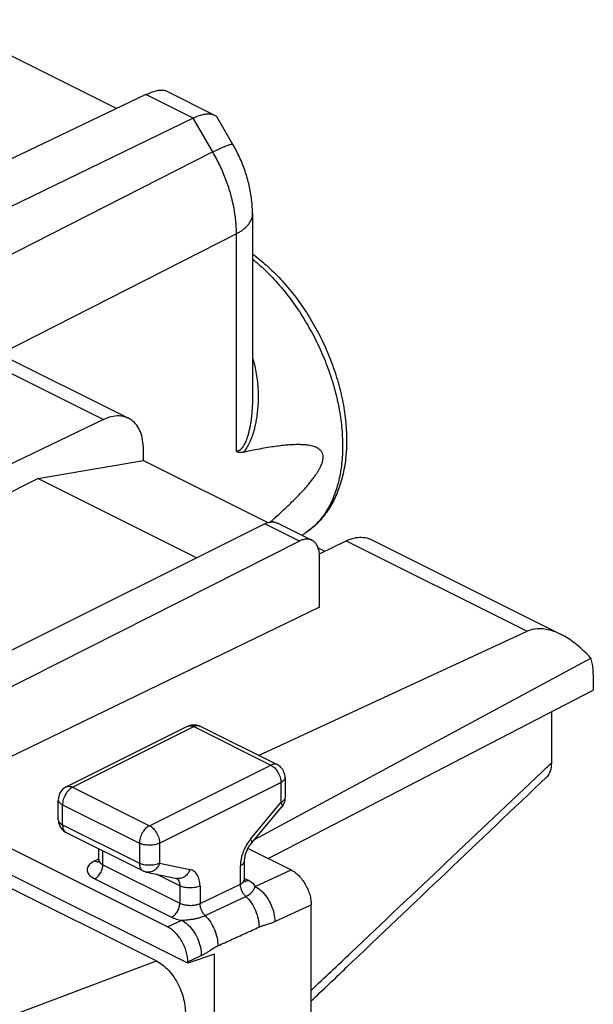
# Model space of a CAD drawing. Extents: x -29.7 to 16.4, y -42.7 to 17.2.
# Drawn here: x 6.4 to 16.4, y -2.7 to 14.5 of the extents above; entities that cross this region are included whole.
import ezdxf

# ---------------------------------------------------------------- set-up
doc = ezdxf.new("R2010")
doc.units = 0
doc.header["$LTSCALE"] = 16.335
doc.layers.get('0').update_dxf_attribs({"linetype": 'CONTINUOUS'})

msp = doc.modelspace()

# ---------------------------------------------------------------- linework, layer by layer
at = {"color": 7, "linetype": 'CONTINUOUS'}
for p, q in [((4.997, 14.509), (8.105, 12.954)), ((9.808, 12.841), (8.963, 13.263)), ((8.615, 13.197), (5.046, 11.496)), ((9.439, 12.785), (1.705, 9.029)), ((10.135, 12.327), (9.872, 12.781)), ((10.477, 11.11), (10.477, 7.889)), ((4.985, 9.198), (8.31, 7.535)), ((7.875, 7.513), (2.753, 5.061)), ((8.57, 6.799), (8.57, 6.994)), ((6.722, 6.482), (8.57, 6.799)), ((8.57, 6.799), (10.747, 5.711)), ((3.317, 4.779), (6.722, 6.482)), ((9.5, 5.093), (6.722, 6.482)), ((8.992, -1.362), (-5.995, 6.132)), ((-6.839, 5.859), (8.796, -1.958)), ((9.346, -1.998), (-6.349, 5.85)), ((10.691, 5.689), (6.095, 3.39)), ((11.519, 5.4), (10.915, 5.703)), ((11.342, 5.489), (11.392, 5.522)), ((11.297, 5.386), (5.675, 2.542)), ((11.647, 5.166), (12.118, 5.392)), ((12.552, 5.414), (15.877, 3.751)), ((11.626, 5.271), (11.743, 5.212)), ((11.648, 4.23), (11.648, 5.13)), ((11.648, 4.23), (5.675, 1.337)), ((10.582, 1.639), (15.282, 3.809)), ((10.515, 0.169), (16.393, 3.34)), ((16.437, 3.061), (16.437, 2.779)), ((10.75, -0.165), (16.437, 2.779)), ((15.703, 2.399), (15.703, 1.504)), ((7.22, 1.087), (9.342, 2.148)), ((9.565, 2.148), (10.909, 1.476)), ((11.047, 1.252), (11.047, 0.901)), ((7.082, 0.512), (7.082, 0.863)), ((10.459, 0.101), (10.99, 0.741)), ((7.22, 0.288), (8.564, -0.383)), ((7.789, -0.188), (7.789, 0.004)), ((10.399, 0.011), (11.151, -0.365)), ((10.34, -0.531), (10.34, -0.203)), ((8.625, -0.404), (9.155, -0.514)), ((11.504, -38.876), (11.504, -0.975)), ((9.814, -1.841), (9.346, -1.998)), ((9.814, -3.462), (9.814, -1.841)), ((9.346, -1.972), (9.346, -1.998))]:
    msp.add_line(p, q, dxfattribs=at)
at = {"color": 9, "linetype": 'CONTINUOUS'}
for p, q in [((9.439, 12.785), (8.615, 13.197)), ((9.782, 12.194), (9.439, 12.785)), ((9.782, 12.194), (-1.989, 6.205)), ((10.196, 10.762), (6.062, 8.659)), ((10.196, 6.955), (10.196, 10.762)), ((4.711, 9.095), (7.875, 7.513)), ((11.297, 5.386), (10.691, 5.689)), ((12.118, 5.392), (15.282, 3.809)), ((7.332, 1.08), (9.454, 2.141)), ((9.454, 2.141), (10.797, 1.469)), ((8.676, 0.408), (10.797, 1.469)), ((7.332, 1.08), (8.676, 0.408)), ((8.853, 0.103), (10.974, 1.164)), ((10.974, 1.164), (10.974, 0.813)), ((7.156, 0.424), (7.156, 0.775)), ((7.156, 0.775), (8.499, 0.103)), ((10.444, 0.172), (10.974, 0.813)), ((7.156, 0.424), (8.499, -0.248)), ((8.499, 0.103), (8.499, -0.248)), ((8.853, 0.103), (8.853, -0.248)), ((7.863, -0.275), (7.863, -0.033)), ((7.789, -0.175), (7.719, -0.208)), ((7.863, -0.275), (9.206, -0.946)), ((8.853, -0.248), (9.383, -0.358)), ((10.267, -0.615), (10.267, -0.291)), ((9.206, -0.645), (8.797, -0.44)), ((10.406, -0.549), (10.338, -0.515)), ((10.525, -0.654), (11.151, -0.365)), ((7.719, -0.52), (9.062, -1.192)), ((9.206, -0.645), (9.206, -0.946)), ((9.56, -0.953), (10.267, -0.615)), ((9.56, -0.645), (9.56, -0.953)), ((9.65, -1.164), (10.361, -0.828)), ((10.866, -1.27), (11.504, -0.975)), ((8.992, -1.362), (9.241, -1.247)), ((9.346, -1.972), (9.582, -1.863)), ((4.682, -3.511), (8.796, -1.958))]:
    msp.add_line(p, q, dxfattribs=at)
at = {"color": 7, "linetype": 'CONTINUOUS'}
for points, knots in [([(8.615, 13.197), (8.631, 13.205), (8.662, 13.219), (8.708, 13.238), (8.752, 13.253), (8.793, 13.265), (8.831, 13.273), (8.867, 13.278), (8.899, 13.278), (8.929, 13.275), (8.95, 13.269), (8.961, 13.265), (8.964, 13.263)], [0, 0, 0, 0, 0.145157, 0.28127, 0.408147, 0.525624, 0.633592, 0.732065, 0.82126, 0.901752, 0.974689, 1, 1, 1, 1]), ([(9.439, 12.785), (9.454, 12.793), (9.484, 12.806), (9.527, 12.824), (9.569, 12.838), (9.609, 12.849), (9.647, 12.857), (9.682, 12.861), (9.715, 12.862), (9.745, 12.86), (9.773, 12.854), (9.794, 12.847), (9.805, 12.842), (9.808, 12.841)], [0, 0, 0, 0, 0.129795, 0.25207, 0.36675, 0.473843, 0.573463, 0.665845, 0.751368, 0.830585, 0.904244, 0.973311, 1, 1, 1, 1]), ([(9.808, 12.841), (9.813, 12.839), (9.824, 12.832), (9.841, 12.819), (9.858, 12.802), (9.868, 12.788), (9.872, 12.781), (9.872, 12.781)], [0, 0, 0, 0, 0.168936, 0.444698, 0.717928, 0.994902, 1, 1, 1, 1]), ([(10.477, 11.11), (10.477, 11.149), (10.475, 11.232), (10.464, 11.357), (10.445, 11.485), (10.42, 11.612), (10.387, 11.738), (10.348, 11.862), (10.303, 11.984), (10.252, 12.103), (10.196, 12.218), (10.156, 12.292), (10.135, 12.327)], [0, 0, 0, 0, 0.093173, 0.193601, 0.294637, 0.396099, 0.497764, 0.599416, 0.701027, 0.802612, 0.904176, 1, 1, 1, 1]), ([(10.477, 10.41), (10.481, 10.407), (10.531, 10.37), (10.625, 10.297), (10.755, 10.183), (10.882, 10.061), (11.005, 9.932), (11.122, 9.795), (11.236, 9.652), (11.343, 9.502), (11.446, 9.348), (11.542, 9.188), (11.632, 9.024), (11.715, 8.857), (11.791, 8.687), (11.86, 8.514), (11.922, 8.339), (11.976, 8.164), (12.022, 7.988), (12.059, 7.812), (12.088, 7.637), (12.109, 7.463), (12.121, 7.292), (12.124, 7.123), (12.118, 6.958), (12.103, 6.798), (12.078, 6.642), (12.045, 6.493), (12.003, 6.35), (11.952, 6.215), (11.894, 6.088), (11.827, 5.97), (11.753, 5.861), (11.672, 5.761), (11.585, 5.671), (11.492, 5.591), (11.426, 5.544), (11.392, 5.522)], [0, 0, 0, 0, 0.002792, 0.032893, 0.063582, 0.09478, 0.12643, 0.158506, 0.190903, 0.223617, 0.256532, 0.289617, 0.322789, 0.355981, 0.389132, 0.422171, 0.455024, 0.487655, 0.519942, 0.551897, 0.583396, 0.614435, 0.644936, 0.674845, 0.704163, 0.732748, 0.760698, 0.787814, 0.814219, 0.839807, 0.8646, 0.888683, 0.911953, 0.934669, 0.956835, 0.978568, 1, 1, 1, 1]), ([(8.31, 7.535), (8.294, 7.543), (8.241, 7.565), (8.139, 7.582), (8.005, 7.566), (7.918, 7.534), (7.875, 7.513)], [0, 0, 0, 0, 0.115111, 0.386164, 0.678277, 1, 1, 1, 1]), ([(8.57, 6.994), (8.57, 7.048), (8.562, 7.151), (8.524, 7.294), (8.46, 7.413), (8.384, 7.492), (8.33, 7.525), (8.31, 7.535)], [0, 0, 0, 0, 0.255479, 0.48798, 0.698888, 0.893752, 1, 1, 1, 1]), ([(10.85, 5.775), (10.869, 5.793), (10.927, 5.844), (11.018, 5.928), (11.12, 6.024), (11.21, 6.113), (11.291, 6.196), (11.362, 6.272), (11.425, 6.342), (11.48, 6.407), (11.528, 6.467), (11.569, 6.523), (11.603, 6.574), (11.632, 6.62), (11.656, 6.663), (11.674, 6.701), (11.688, 6.735), (11.699, 6.766), (11.706, 6.794), (11.71, 6.819), (11.713, 6.842), (11.713, 6.864), (11.711, 6.885), (11.706, 6.906), (11.699, 6.926), (11.689, 6.946), (11.674, 6.966), (11.656, 6.986), (11.632, 7.004), (11.603, 7.021), (11.568, 7.036), (11.527, 7.049), (11.48, 7.06), (11.424, 7.068), (11.362, 7.073), (11.29, 7.075), (11.21, 7.074), (11.119, 7.069), (11.017, 7.06), (10.904, 7.047), (10.777, 7.028), (10.637, 7.005), (10.481, 6.975), (10.371, 6.952), (10.314, 6.939)], [0, 0, 0, 0, 0.026826, 0.079361, 0.1271, 0.170442, 0.209747, 0.245346, 0.277535, 0.306585, 0.332739, 0.356214, 0.377204, 0.395882, 0.412402, 0.426905, 0.439528, 0.450493, 0.460141, 0.468809, 0.476772, 0.484255, 0.491462, 0.498589, 0.505847, 0.513478, 0.521733, 0.530816, 0.540924, 0.552287, 0.565155, 0.579782, 0.596428, 0.615357, 0.636843, 0.661171, 0.688646, 0.719591, 0.754356, 0.793321, 0.836897, 0.885532, 0.939714, 1, 1, 1, 1]), ([(10.314, 6.939), (10.305, 6.937), (10.288, 6.935), (10.263, 6.934), (10.239, 6.938), (10.217, 6.944), (10.203, 6.951), (10.196, 6.955)], [0, 0, 0, 0, 0.220537, 0.428231, 0.625205, 0.814601, 1, 1, 1, 1]), ([(10.691, 5.689), (10.713, 5.7), (10.757, 5.717), (10.825, 5.726), (10.878, 5.719), (10.906, 5.707), (10.915, 5.703)], [0, 0, 0, 0, 0.318349, 0.606912, 0.873821, 1, 1, 1, 1]), ([(11.519, 5.4), (11.51, 5.405), (11.482, 5.416), (11.43, 5.424), (11.362, 5.414), (11.319, 5.397), (11.297, 5.386)], [0, 0, 0, 0, 0.126086, 0.392761, 0.681294, 1, 1, 1, 1]), ([(11.648, 5.13), (11.648, 5.158), (11.644, 5.209), (11.625, 5.281), (11.593, 5.341), (11.555, 5.38), (11.528, 5.396), (11.519, 5.4)], [0, 0, 0, 0, 0.258757, 0.493754, 0.706425, 0.90262, 1, 1, 1, 1]), ([(12.118, 5.392), (12.161, 5.412), (12.248, 5.445), (12.381, 5.461), (12.483, 5.444), (12.537, 5.422), (12.552, 5.414)], [0, 0, 0, 0, 0.321723, 0.613836, 0.884889, 1, 1, 1, 1]), ([(15.876, 3.752), (15.809, 3.786), (15.672, 3.839), (15.466, 3.865), (15.336, 3.834), (15.282, 3.809)], [0, 0, 0, 0, 0.365654, 0.709997, 1, 1, 1, 1]), ([(16.393, 3.34), (16.317, 3.425), (16.163, 3.574), (15.979, 3.699), (15.884, 3.748), (15.876, 3.752)], [0, 0, 0, 0, 0.515861, 0.960821, 1, 1, 1, 1]), ([(16.437, 3.061), (16.437, 3.094), (16.434, 3.159), (16.419, 3.253), (16.403, 3.312), (16.393, 3.34)], [0, 0, 0, 0, 0.352687, 0.686184, 1, 1, 1, 1]), ([(9.342, 2.148), (9.37, 2.162), (9.421, 2.176), (9.474, 2.174), (9.495, 2.171)], [0, 0, 0, 0, 0.593816, 1, 1, 1, 1]), ([(9.495, 2.171), (9.506, 2.169), (9.526, 2.164), (9.546, 2.156), (9.556, 2.152)], [0, 0, 0, 0, 0.49889, 1, 1, 1, 1]), ([(11.047, 1.252), (11.047, 1.285), (11.034, 1.35), (10.982, 1.428), (10.933, 1.464), (10.909, 1.476)], [0, 0, 0, 0, 0.351597, 0.708844, 1, 1, 1, 1]), ([(15.703, 1.504), (15.703, 1.456), (15.692, 1.368), (15.649, 1.286), (15.619, 1.257), (15.617, 1.256)], [0, 0, 0, 0, 0.538281, 0.975163, 1, 1, 1, 1]), ([(11.504, -2.657), (11.709, -2.463), (13.08, -1.158), (14.451, 0.146), (15.617, 1.256)], [0, 0, 0, 0, 0.149054, 1, 1, 1, 1]), ([(7.221, 1.087), (7.207, 1.08), (7.166, 1.055), (7.111, 0.994), (7.085, 0.92), (7.082, 0.875), (7.082, 0.864)], [0, 0, 0, 0, 0.163405, 0.516885, 0.875763, 1, 1, 1, 1]), ([(11.047, 0.901), (11.047, 0.867), (11.038, 0.822), (11.017, 0.781), (11.011, 0.771)], [0, 0, 0, 0, 0.748129, 1, 1, 1, 1]), ([(7.082, 0.512), (7.082, 0.478), (7.092, 0.433), (7.113, 0.392), (7.118, 0.383)], [0, 0, 0, 0, 0.748129, 1, 1, 1, 1]), ([(7.118, 0.383), (7.13, 0.363), (7.16, 0.326), (7.199, 0.299), (7.221, 0.288)], [0, 0, 0, 0, 0.486771, 1, 1, 1, 1]), ([(10.34, -0.203), (10.34, -0.18), (10.346, -0.13), (10.369, -0.051), (10.406, 0.029), (10.441, 0.079), (10.459, 0.101)], [0, 0, 0, 0, 0.202187, 0.456914, 0.734791, 1, 1, 1, 1]), ([(7.79, -0.188), (7.791, -0.196), (7.791, -0.207), (7.78, -0.225), (7.778, -0.228)], [0, 0, 0, 0, 0.75701, 1, 1, 1, 1]), ([(8.625, -0.404), (8.617, -0.403), (8.602, -0.399), (8.582, -0.392), (8.569, -0.386), (8.564, -0.383)], [0, 0, 0, 0, 0.360705, 0.722498, 1, 1, 1, 1]), ([(11.151, -0.365), (11.175, -0.377), (11.223, -0.407), (11.289, -0.465), (11.349, -0.536), (11.402, -0.616), (11.446, -0.703), (11.479, -0.794), (11.499, -0.885), (11.504, -0.946), (11.504, -0.975)], [0, 0, 0, 0, 0.110321, 0.229883, 0.356766, 0.488335, 0.621537, 0.753186, 0.880225, 1, 1, 1, 1]), ([(10.349, -0.572), (10.351, -0.573), (10.356, -0.578), (10.341, -0.555), (10.339, -0.543), (10.339, -0.537)], [0, 0, 0, 0, 0.099182, 0.523265, 1, 1, 1, 1]), ([(10.349, -0.572), (10.351, -0.573), (10.352, -0.574), (10.352, -0.575), (10.352, -0.575)], [0, 0, 0, 0, 0.92468, 1, 1, 1, 1]), ([(9.339, -1.884), (9.334, -1.853), (9.321, -1.791), (9.288, -1.7), (9.244, -1.613), (9.191, -1.533), (9.13, -1.462), (9.064, -1.404), (9.016, -1.374), (8.992, -1.362)], [0, 0, 0, 0, 0.144326, 0.293889, 0.445216, 0.594687, 0.738837, 0.874667, 1, 1, 1, 1]), ([(8.796, -1.958), (8.834, -1.978), (8.91, -2.026), (9.012, -2.121), (9.104, -2.236), (9.182, -2.368), (9.243, -2.512), (9.285, -2.661), (9.306, -2.812), (9.306, -2.911), (9.302, -2.96)], [0, 0, 0, 0, 0.109426, 0.227359, 0.352483, 0.48268, 0.615329, 0.747589, 0.876648, 1, 1, 1, 1])]:
    msp.add_open_spline(points, degree=3, knots=knots, dxfattribs=at)
at = {"color": 9, "linetype": 'CONTINUOUS'}
for points, knots in [([(9.782, 12.194), (9.801, 12.203), (9.836, 12.221), (9.888, 12.245), (9.935, 12.267), (9.978, 12.285), (10.016, 12.301), (10.049, 12.314), (10.077, 12.323), (10.099, 12.329), (10.117, 12.332), (10.128, 12.332), (10.134, 12.329), (10.135, 12.327)], [0, 0, 0, 0, 0.161207, 0.310472, 0.446824, 0.56939, 0.677397, 0.770197, 0.847283, 0.908342, 0.953382, 0.983197, 1, 1, 1, 1]), ([(10.196, 10.762), (10.197, 10.801), (10.195, 10.878), (10.186, 10.996), (10.171, 11.115), (10.15, 11.236), (10.123, 11.358), (10.091, 11.48), (10.052, 11.602), (10.009, 11.724), (9.96, 11.845), (9.906, 11.963), (9.847, 12.08), (9.804, 12.156), (9.782, 12.194)], [0, 0, 0, 0, 0.076282, 0.154425, 0.234292, 0.315723, 0.398544, 0.482565, 0.567583, 0.653386, 0.739755, 0.826466, 0.91329, 1, 1, 1, 1]), ([(10.196, 10.762), (10.215, 10.772), (10.25, 10.792), (10.3, 10.824), (10.343, 10.859), (10.381, 10.895), (10.414, 10.933), (10.439, 10.972), (10.459, 11.012), (10.472, 11.052), (10.477, 11.085), (10.477, 11.104), (10.477, 11.11)], [0, 0, 0, 0, 0.132919, 0.258786, 0.377538, 0.489303, 0.594445, 0.69359, 0.787661, 0.877879, 0.965736, 1, 1, 1, 1]), ([(10.477, 10.32), (10.48, 10.317), (10.527, 10.28), (10.614, 10.205), (10.738, 10.089), (10.858, 9.965), (10.974, 9.834), (11.087, 9.696), (11.195, 9.551), (11.298, 9.401), (11.396, 9.246), (11.489, 9.086), (11.575, 8.923), (11.655, 8.756), (11.729, 8.587), (11.796, 8.416), (11.855, 8.243), (11.907, 8.07), (11.951, 7.897), (11.988, 7.725), (12.017, 7.554), (12.037, 7.386), (12.049, 7.22), (12.054, 7.058), (12.05, 6.899), (12.037, 6.746), (12.017, 6.598), (11.989, 6.455), (11.952, 6.319), (11.908, 6.19), (11.856, 6.069), (11.797, 5.955), (11.73, 5.85), (11.656, 5.754), (11.576, 5.667), (11.489, 5.59), (11.426, 5.544), (11.393, 5.523), (11.392, 5.522)], [0, 0, 0, 0, 0.002299, 0.032545, 0.063458, 0.094984, 0.127058, 0.159615, 0.19258, 0.225879, 0.259433, 0.293161, 0.326979, 0.360806, 0.394558, 0.428152, 0.461506, 0.494543, 0.527184, 0.559358, 0.590995, 0.622032, 0.652411, 0.682083, 0.711003, 0.739139, 0.766466, 0.792973, 0.818657, 0.843533, 0.867628, 0.890987, 0.913668, 0.935749, 0.957322, 0.978495, 0.999389, 1, 1, 1, 1]), ([(10.477, 8.591), (10.485, 8.567), (10.505, 8.499), (10.533, 8.383), (10.557, 8.241), (10.572, 8.094), (10.578, 7.947), (10.575, 7.807), (10.566, 7.679), (10.552, 7.565), (10.535, 7.465), (10.516, 7.376), (10.495, 7.297), (10.473, 7.227), (10.451, 7.167), (10.428, 7.113), (10.405, 7.067), (10.382, 7.027), (10.359, 6.992), (10.337, 6.964), (10.322, 6.947), (10.314, 6.939)], [0, 0, 0, 0, 0.044077, 0.12414, 0.20838, 0.295321, 0.382357, 0.465649, 0.54048, 0.606675, 0.665785, 0.718767, 0.766108, 0.808248, 0.845758, 0.879318, 0.909492, 0.936502, 0.960401, 0.9814, 1, 1, 1, 1]), ([(10.477, 7.889), (10.477, 7.866), (10.476, 7.801), (10.472, 7.699), (10.462, 7.588), (10.45, 7.49), (10.436, 7.403), (10.421, 7.328), (10.404, 7.262), (10.387, 7.205), (10.37, 7.155), (10.352, 7.113), (10.335, 7.076), (10.317, 7.047), (10.3, 7.022), (10.283, 7.002), (10.266, 6.986), (10.249, 6.974), (10.232, 6.965), (10.214, 6.958), (10.202, 6.956), (10.196, 6.955)], [0, 0, 0, 0, 0.067533, 0.190728, 0.299122, 0.395308, 0.480612, 0.555841, 0.621873, 0.679829, 0.73093, 0.775942, 0.815083, 0.848674, 0.877327, 0.902439, 0.92502, 0.945572, 0.964563, 0.982517, 1, 1, 1, 1]), ([(9.348, 2.15), (9.36, 2.155), (9.397, 2.162), (9.433, 2.151), (9.454, 2.141)], [0, 0, 0, 0, 0.355508, 1, 1, 1, 1]), ([(9.565, 2.148), (9.551, 2.154), (9.512, 2.163), (9.474, 2.151), (9.454, 2.141)], [0, 0, 0, 0, 0.399386, 1, 1, 1, 1]), ([(10.909, 1.476), (10.895, 1.482), (10.856, 1.491), (10.818, 1.479), (10.797, 1.469)], [0, 0, 0, 0, 0.388683, 1, 1, 1, 1]), ([(10.797, 1.469), (10.822, 1.456), (10.871, 1.418), (10.926, 1.343), (10.964, 1.256), (10.974, 1.194), (10.974, 1.164)], [0, 0, 0, 0, 0.230753, 0.490824, 0.757179, 1, 1, 1, 1]), ([(11.047, 1.252), (11.047, 1.235), (11.029, 1.196), (10.994, 1.174), (10.974, 1.164)], [0, 0, 0, 0, 0.43201, 1, 1, 1, 1]), ([(11.504, -2.472), (11.736, -2.253), (13.079, -0.981), (14.422, 0.291), (15.534, 1.344)], [0, 0, 0, 0, 0.172217, 1, 1, 1, 1]), ([(7.332, 1.08), (7.307, 1.067), (7.259, 1.03), (7.204, 0.955), (7.166, 0.868), (7.156, 0.805), (7.156, 0.775)], [0, 0, 0, 0, 0.229676, 0.488215, 0.753207, 1, 1, 1, 1]), ([(7.221, 1.087), (7.235, 1.094), (7.274, 1.102), (7.312, 1.09), (7.332, 1.08)], [0, 0, 0, 0, 0.398466, 1, 1, 1, 1]), ([(7.082, 0.863), (7.082, 0.846), (7.101, 0.807), (7.136, 0.785), (7.156, 0.775)], [0, 0, 0, 0, 0.439514, 1, 1, 1, 1]), ([(11.047, 0.901), (11.047, 0.884), (11.029, 0.844), (10.994, 0.823), (10.974, 0.813)], [0, 0, 0, 0, 0.43201, 1, 1, 1, 1]), ([(10.974, 0.813), (10.983, 0.798), (10.998, 0.777), (10.993, 0.748), (10.989, 0.742)], [0, 0, 0, 0, 0.699669, 1, 1, 1, 1]), ([(7.082, 0.512), (7.082, 0.495), (7.101, 0.456), (7.135, 0.434), (7.156, 0.424)], [0, 0, 0, 0, 0.43201, 1, 1, 1, 1]), ([(7.156, 0.424), (7.156, 0.401), (7.161, 0.358), (7.187, 0.31), (7.212, 0.293), (7.221, 0.289)], [0, 0, 0, 0, 0.439993, 0.81578, 1, 1, 1, 1]), ([(8.676, 0.408), (8.651, 0.396), (8.602, 0.358), (8.547, 0.283), (8.509, 0.195), (8.499, 0.133), (8.499, 0.103)], [0, 0, 0, 0, 0.230753, 0.490824, 0.757179, 1, 1, 1, 1]), ([(8.676, 0.408), (8.701, 0.396), (8.749, 0.358), (8.805, 0.283), (8.842, 0.195), (8.853, 0.133), (8.853, 0.103)], [0, 0, 0, 0, 0.230753, 0.490824, 0.757179, 1, 1, 1, 1]), ([(10.444, 0.172), (10.453, 0.158), (10.468, 0.136), (10.462, 0.108), (10.458, 0.102)], [0, 0, 0, 0, 0.701906, 1, 1, 1, 1]), ([(8.853, 0.103), (8.827, 0.09), (8.768, 0.072), (8.676, 0.064), (8.583, 0.072), (8.525, 0.09), (8.499, 0.103)], [0, 0, 0, 0, 0.23537, 0.5, 0.76463, 1, 1, 1, 1]), ([(10.413, 0.133), (10.398, 0.112), (10.368, 0.065), (10.342, 0.016), (10.331, -0.011)], [0, 0, 0, 0, 0.476958, 1, 1, 1, 1]), ([(10.3, -0.091), (10.291, -0.118), (10.274, -0.184), (10.267, -0.251), (10.267, -0.291)], [0, 0, 0, 0, 0.413731, 1, 1, 1, 1]), ([(10.331, -0.011), (10.325, -0.024), (10.314, -0.051), (10.304, -0.078), (10.3, -0.091)], [0, 0, 0, 0, 0.502343, 1, 1, 1, 1]), ([(7.719, -0.208), (7.689, -0.223), (7.637, -0.254), (7.585, -0.323), (7.586, -0.404), (7.638, -0.472), (7.689, -0.505), (7.719, -0.52)], [0, 0, 0, 0, 0.235438, 0.418708, 0.579145, 0.763746, 1, 1, 1, 1]), ([(7.719, -0.208), (7.735, -0.217), (7.757, -0.224), (7.78, -0.222), (7.783, -0.221)], [0, 0, 0, 0, 0.849646, 1, 1, 1, 1]), ([(7.719, -0.52), (7.739, -0.51), (7.778, -0.48), (7.823, -0.42), (7.854, -0.35), (7.863, -0.299), (7.863, -0.275)], [0, 0, 0, 0, 0.228619, 0.487072, 0.752621, 1, 1, 1, 1]), ([(7.79, -0.188), (7.79, -0.195), (7.793, -0.216), (7.813, -0.243), (7.835, -0.259), (7.845, -0.265)], [0, 0, 0, 0, 0.1926, 0.635184, 1, 1, 1, 1]), ([(8.853, -0.248), (8.827, -0.261), (8.769, -0.279), (8.676, -0.288), (8.583, -0.279), (8.525, -0.261), (8.499, -0.248)], [0, 0, 0, 0, 0.234109, 0.499122, 0.764232, 1, 1, 1, 1]), ([(8.499, -0.248), (8.499, -0.271), (8.504, -0.315), (8.531, -0.362), (8.556, -0.379), (8.564, -0.383)], [0, 0, 0, 0, 0.446162, 0.821031, 1, 1, 1, 1]), ([(8.853, -0.248), (8.841, -0.278), (8.811, -0.331), (8.744, -0.39), (8.676, -0.41), (8.637, -0.407), (8.625, -0.404)], [0, 0, 0, 0, 0.317622, 0.610808, 0.877689, 1, 1, 1, 1]), ([(10.267, -0.291), (10.287, -0.281), (10.321, -0.259), (10.34, -0.22), (10.34, -0.203)], [0, 0, 0, 0, 0.56799, 1, 1, 1, 1]), ([(9.147, -0.513), (9.153, -0.516), (9.17, -0.529), (9.181, -0.545), (9.187, -0.557)], [0, 0, 0, 0, 0.368953, 1, 1, 1, 1]), ([(9.383, -0.358), (9.372, -0.387), (9.341, -0.441), (9.274, -0.5), (9.207, -0.52), (9.167, -0.517), (9.155, -0.514)], [0, 0, 0, 0, 0.317622, 0.610808, 0.877689, 1, 1, 1, 1]), ([(9.56, -0.645), (9.56, -0.609), (9.553, -0.542), (9.519, -0.452), (9.461, -0.386), (9.409, -0.363), (9.383, -0.358)], [0, 0, 0, 0, 0.2944, 0.551252, 0.779684, 1, 1, 1, 1]), ([(9.187, -0.557), (9.19, -0.563), (9.202, -0.591), (9.206, -0.621), (9.206, -0.645)], [0, 0, 0, 0, 0.227588, 1, 1, 1, 1]), ([(9.56, -0.645), (9.534, -0.657), (9.476, -0.675), (9.383, -0.684), (9.29, -0.675), (9.232, -0.657), (9.206, -0.645)], [0, 0, 0, 0, 0.23537, 0.5, 0.76463, 1, 1, 1, 1]), ([(10.267, -0.615), (10.283, -0.607), (10.312, -0.59), (10.336, -0.56), (10.339, -0.541), (10.339, -0.537)], [0, 0, 0, 0, 0.499779, 0.886571, 1, 1, 1, 1]), ([(10.361, -0.828), (10.347, -0.815), (10.32, -0.784), (10.29, -0.731), (10.271, -0.674), (10.267, -0.634), (10.267, -0.615)], [0, 0, 0, 0, 0.246042, 0.504669, 0.760828, 1, 1, 1, 1]), ([(10.406, -0.549), (10.389, -0.556), (10.368, -0.563), (10.347, -0.561), (10.345, -0.561)], [0, 0, 0, 0, 0.881196, 1, 1, 1, 1]), ([(10.361, -0.828), (10.371, -0.824), (10.39, -0.814), (10.417, -0.797), (10.442, -0.778), (10.464, -0.758), (10.482, -0.736), (10.496, -0.715), (10.507, -0.694), (10.516, -0.673), (10.522, -0.66), (10.525, -0.654)], [0, 0, 0, 0, 0.131489, 0.263111, 0.390569, 0.511985, 0.625444, 0.729303, 0.825543, 0.91483, 1, 1, 1, 1]), ([(10.525, -0.654), (10.514, -0.632), (10.478, -0.59), (10.432, -0.562), (10.406, -0.549)], [0, 0, 0, 0, 0.445515, 1, 1, 1, 1]), ([(10.525, -0.654), (10.564, -0.674), (10.64, -0.73), (10.734, -0.842), (10.808, -0.977), (10.855, -1.122), (10.867, -1.222), (10.866, -1.27)], [0, 0, 0, 0, 0.179552, 0.380535, 0.59273, 0.803363, 1, 1, 1, 1]), ([(10.361, -0.828), (10.397, -0.862), (10.461, -0.94), (10.534, -1.074), (10.58, -1.218), (10.591, -1.318), (10.59, -1.366)], [0, 0, 0, 0, 0.245129, 0.503612, 0.760187, 1, 1, 1, 1]), ([(9.062, -1.192), (9.083, -1.182), (9.122, -1.152), (9.167, -1.092), (9.198, -1.022), (9.206, -0.971), (9.206, -0.946)], [0, 0, 0, 0, 0.228622, 0.487076, 0.752623, 1, 1, 1, 1]), ([(9.206, -0.946), (9.226, -0.957), (9.272, -0.972), (9.344, -0.985), (9.421, -0.986), (9.494, -0.977), (9.539, -0.963), (9.56, -0.953)], [0, 0, 0, 0, 0.186757, 0.39388, 0.607645, 0.814484, 1, 1, 1, 1]), ([(9.65, -1.164), (9.636, -1.15), (9.611, -1.12), (9.582, -1.067), (9.564, -1.011), (9.559, -0.972), (9.56, -0.953)], [0, 0, 0, 0, 0.24709, 0.505721, 0.761306, 1, 1, 1, 1]), ([(9.062, -1.192), (9.089, -1.205), (9.148, -1.227), (9.209, -1.242), (9.241, -1.247)], [0, 0, 0, 0, 0.479767, 1, 1, 1, 1]), ([(9.241, -1.247), (9.254, -1.246), (9.285, -1.243), (9.335, -1.238), (9.393, -1.232), (9.452, -1.223), (9.51, -1.211), (9.562, -1.197), (9.609, -1.182), (9.637, -1.17), (9.65, -1.164)], [0, 0, 0, 0, 0.097251, 0.218882, 0.362239, 0.509275, 0.650535, 0.78, 0.896575, 1, 1, 1, 1]), ([(9.65, -1.164), (9.685, -1.197), (9.747, -1.275), (9.817, -1.407), (9.861, -1.549), (9.872, -1.646), (9.871, -1.693)], [0, 0, 0, 0, 0.246288, 0.504748, 0.760705, 1, 1, 1, 1]), ([(9.241, -1.247), (9.28, -1.267), (9.355, -1.324), (9.449, -1.435), (9.523, -1.57), (9.571, -1.715), (9.582, -1.815), (9.582, -1.863)], [0, 0, 0, 0, 0.179621, 0.380588, 0.592762, 0.803376, 1, 1, 1, 1]), ([(9.871, -1.693), (9.951, -1.656), (10.111, -1.584), (10.35, -1.475), (10.51, -1.402), (10.59, -1.366)], [0, 0, 0, 0, 0.333276, 0.666679, 1, 1, 1, 1]), ([(10.59, -1.366), (10.596, -1.363), (10.609, -1.358), (10.629, -1.35), (10.652, -1.342), (10.677, -1.334), (10.706, -1.326), (10.739, -1.316), (10.777, -1.305), (10.82, -1.29), (10.85, -1.277), (10.866, -1.27)], [0, 0, 0, 0, 0.068273, 0.141473, 0.221823, 0.311334, 0.412644, 0.529402, 0.664793, 0.820363, 1, 1, 1, 1]), ([(9.582, -1.863), (9.599, -1.855), (9.633, -1.837), (9.683, -1.808), (9.727, -1.779), (9.766, -1.753), (9.798, -1.733), (9.825, -1.716), (9.849, -1.703), (9.864, -1.696), (9.871, -1.693)], [0, 0, 0, 0, 0.169895, 0.344866, 0.510135, 0.64772, 0.758677, 0.850677, 0.929311, 1, 1, 1, 1])]:
    msp.add_open_spline(points, degree=3, knots=knots, dxfattribs=at)
at = {"color": 7, "linetype": 'CONTINUOUS'}
for points in [[(10.788, 5.72), (10.809, 5.739), (10.829, 5.757), (10.85, 5.775)], [(9.556, 2.152), (9.559, 2.151), (9.562, 2.149), (9.566, 2.148)], [(11.011, 0.771), (11.005, 0.761), (10.997, 0.751), (10.99, 0.741)], [(10.339, -0.537), (10.339, -0.535), (10.339, -0.533), (10.339, -0.531)], [(9.346, -1.972), (9.346, -1.942), (9.343, -1.913), (9.339, -1.884)]]:
    msp.add_open_spline(points, degree=3, dxfattribs=at)
at = {"color": 9, "linetype": 'CONTINUOUS'}
for points in [[(9.342, 2.147), (9.344, 2.148), (9.346, 2.149), (9.348, 2.15)], [(15.534, 1.344), (15.59, 1.397), (15.646, 1.451), (15.703, 1.504)], [(10.444, 0.172), (10.433, 0.16), (10.423, 0.147), (10.413, 0.133)], [(7.783, -0.221), (7.792, -0.22), (7.8, -0.218), (7.807, -0.214)], [(7.845, -0.265), (7.851, -0.268), (7.857, -0.272), (7.863, -0.275)], [(10.345, -0.561), (10.336, -0.559), (10.327, -0.557), (10.319, -0.553)], [(10.339, -0.537), (10.34, -0.535), (10.34, -0.533), (10.34, -0.531)]]:
    msp.add_open_spline(points, degree=3, dxfattribs=at)

doc.saveas('drawing.dxf')
